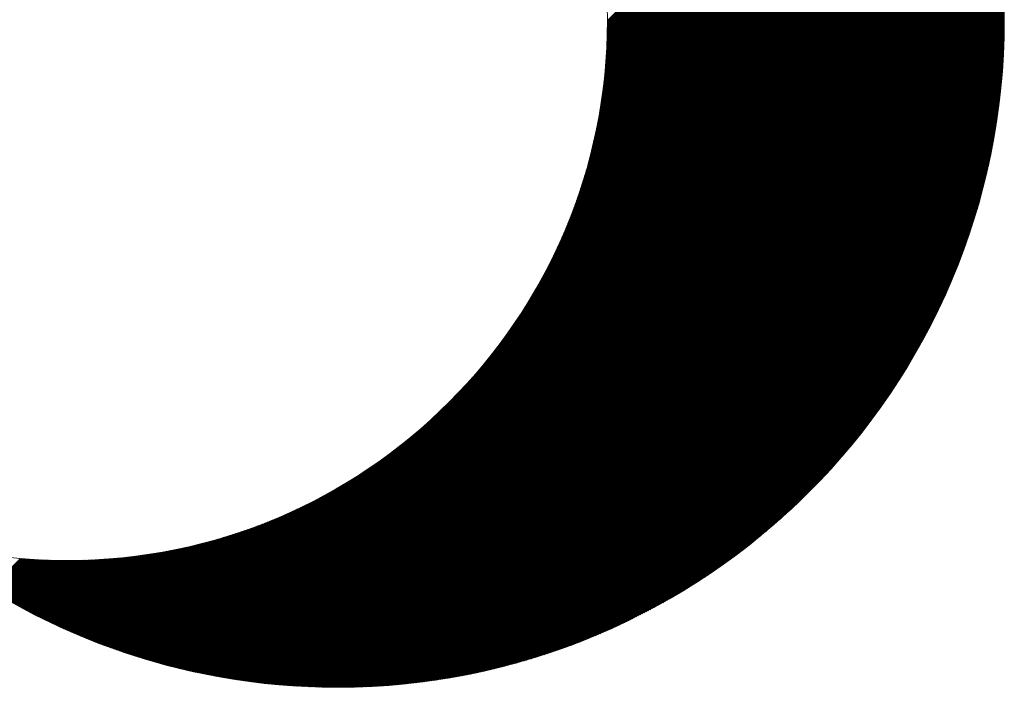
# Model space of a CAD drawing. Units: millimetres. Extents: x 0 to 420, y 0 to 297.
# Drawn here: x 342 to 351, y 12 to 18 of the extents above; entities that cross this region are included whole.
import ezdxf

# ---------------------------------------------------------------- set-up
doc = ezdxf.new("R2010")
doc.units = ezdxf.units.MM

# ---------------------------------------------------------------- blocks, each defined once
blk = doc.blocks.new('SW_HATCH_0')
at = {"color": 0, "linetype": 'Continuous', "lineweight": 18}
for p, q in [((9.0901, -1.9599), (6.1764, -4.8735)), ((9.087, -1.9541), (6.1766, -4.8645)), ((9.084, -1.9484), (6.1768, -4.8556)), ((9.081, -1.9426), (6.177, -4.8466)), ((9.078, -1.9369), (6.1771, -4.8377)), ((9.0749, -1.9311), (6.1773, -4.8288)), ((9.0719, -1.9254), (6.1774, -4.8199)), ((9.0689, -1.9197), (6.1775, -4.811)), ((9.0658, -1.9139), (6.1776, -4.8021)), ((9.0628, -1.9082), (6.1777, -4.7933)), ((9.0536, -1.8911), (6.1778, -4.7668)), ((9.0566, -1.8968), (6.1778, -4.7756)), ((9.0597, -1.9025), (6.1778, -4.7845)), ((9.0505, -1.8854), (6.1779, -4.7581)), ((9.1346, -2.0469), (6.1712, -5.0103)), ((9.1317, -2.041), (6.1717, -5.001)), ((9.1287, -2.0352), (6.1721, -4.9918)), ((9.1258, -2.0294), (6.1726, -4.9826)), ((9.1228, -2.0235), (6.173, -4.9734)), ((9.1199, -2.0177), (6.1734, -4.9642)), ((9.1169, -2.0119), (6.1738, -4.9551)), ((9.114, -2.0061), (6.1741, -4.946)), ((9.111, -2.0003), (6.1745, -4.9369)), ((9.108, -1.9945), (6.1748, -4.9278)), ((9.105, -1.9887), (6.1751, -4.9187)), ((9.1021, -1.9829), (6.1754, -4.9096)), ((9.0991, -1.9772), (6.1757, -4.9006)), ((9.0961, -1.9714), (6.1759, -4.8915)), ((9.0931, -1.9656), (6.1762, -4.8825)), ((9.1808, -2.141), (6.1611, -5.1607)), ((9.178, -2.135), (6.1619, -5.1511)), ((9.1751, -2.1291), (6.1626, -5.1416)), ((9.1723, -2.1232), (6.1634, -5.1321)), ((9.1694, -2.1173), (6.1641, -5.1226)), ((9.1665, -2.1114), (6.1648, -5.1131)), ((9.1637, -2.1055), (6.1655, -5.1037)), ((9.1608, -2.0996), (6.1661, -5.0943)), ((9.1579, -2.0937), (6.1668, -5.0849)), ((9.155, -2.0879), (6.1674, -5.0755)), ((9.1521, -2.082), (6.168, -5.0661)), ((9.1492, -2.0761), (6.1686, -5.0567)), ((9.1463, -2.0703), (6.1691, -5.0474)), ((9.1434, -2.0644), (6.1697, -5.0381)), ((9.1405, -2.0585), (6.1702, -5.0288)), ((9.1375, -2.0527), (6.1707, -5.0195)), ((9.2201, -2.2244), (6.148, -5.2966)), ((9.2174, -2.2184), (6.1491, -5.2867)), ((9.2146, -2.2124), (6.1501, -5.2769)), ((9.2118, -2.2065), (6.1512, -5.2671)), ((9.209, -2.2005), (6.1522, -5.2573)), ((9.2062, -2.1945), (6.1532, -5.2476)), ((9.2034, -2.1885), (6.1541, -5.2378)), ((9.2006, -2.1826), (6.1551, -5.2281)), ((9.1978, -2.1766), (6.156, -5.2184)), ((9.195, -2.1707), (6.1569, -5.2087)), ((9.1922, -2.1647), (6.1578, -5.1991)), ((9.1893, -2.1588), (6.1586, -5.1895)), ((9.1865, -2.1528), (6.1595, -5.1798)), ((9.1837, -2.1469), (6.1603, -5.1703)), ((9.2611, -2.3151), (6.129, -5.4471)), ((9.2584, -2.309), (6.1304, -5.4369)), ((9.2557, -2.3029), (6.1318, -5.4267)), ((9.253, -2.2968), (6.1332, -5.4166)), ((9.2503, -2.2908), (6.1346, -5.4064)), ((9.2476, -2.2847), (6.1359, -5.3963)), ((9.2448, -2.2787), (6.1372, -5.3863)), ((9.2421, -2.2726), (6.1385, -5.3762)), ((9.2394, -2.2666), (6.1398, -5.3662)), ((9.2367, -2.2605), (6.141, -5.3561)), ((9.2339, -2.2545), (6.1423, -5.3462)), ((9.2312, -2.2485), (6.1434, -5.3362)), ((9.2284, -2.2425), (6.1446, -5.3263)), ((9.2257, -2.2364), (6.1458, -5.3163)), ((9.2229, -2.2304), (6.1469, -5.3064)), ((9.3007, -2.4069), (6.1042, -5.6035)), ((9.2981, -2.4008), (6.106, -5.5928)), ((9.2955, -2.3946), (6.1079, -5.5823)), ((9.2929, -2.3885), (6.1096, -5.5717)), ((9.2903, -2.3823), (6.1114, -5.5612)), ((9.2876, -2.3762), (6.1131, -5.5507)), ((9.285, -2.37), (6.1149, -5.5402)), ((9.2824, -2.3639), (6.1165, -5.5297)), ((9.2797, -2.3578), (6.1182, -5.5193)), ((9.2771, -2.3517), (6.1198, -5.5089)), ((9.2744, -2.3455), (6.1214, -5.4986)), ((9.2718, -2.3394), (6.123, -5.4882)), ((9.2691, -2.3333), (6.1245, -5.4779)), ((9.2664, -2.3272), (6.126, -5.4676)), ((9.2637, -2.3211), (6.1275, -5.4574)), ((9.3366, -2.4938), (6.0751, -5.7554)), ((9.3341, -2.4876), (6.0774, -5.7443)), ((9.3315, -2.4814), (6.0796, -5.7333)), ((9.329, -2.4751), (6.0818, -5.7223)), ((9.3265, -2.4689), (6.084, -5.7113)), ((9.3239, -2.4627), (6.0862, -5.7004)), ((9.3214, -2.4565), (6.0883, -5.6895)), ((9.3188, -2.4502), (6.0904, -5.6786)), ((9.3162, -2.444), (6.0925, -5.6678)), ((9.3137, -2.4378), (6.0945, -5.657)), ((9.3111, -2.4316), (6.0965, -5.6462)), ((9.3085, -2.4255), (6.0985, -5.6355)), ((9.3059, -2.4193), (6.1004, -5.6248)), ((9.3033, -2.4131), (6.1023, -5.6141)), ((9.3713, -2.5819), (6.0393, -5.9139)), ((9.3689, -2.5756), (6.0421, -5.9023)), ((9.3664, -2.5692), (6.0449, -5.8908)), ((9.364, -2.5629), (6.0476, -5.8793)), ((9.3615, -2.5566), (6.0503, -5.8679)), ((9.3591, -2.5503), (6.0529, -5.8565)), ((9.3566, -2.544), (6.0555, -5.8451)), ((9.3541, -2.5377), (6.0581, -5.8337)), ((9.3516, -2.5314), (6.0606, -5.8224)), ((9.3491, -2.5252), (6.0631, -5.8112)), ((9.3466, -2.5189), (6.0656, -5.7999)), ((9.3441, -2.5126), (6.068, -5.7887)), ((9.3416, -2.5063), (6.0704, -5.7776)), ((9.3391, -2.5001), (6.0728, -5.7664)), ((9.4049, -2.6711), (5.9957, -6.0803)), ((9.4025, -2.6647), (5.9991, -6.0681)), ((9.4002, -2.6583), (6.0025, -6.056)), ((9.3978, -2.6519), (6.0058, -6.0439)), ((9.3954, -2.6455), (6.009, -6.0319)), ((9.393, -2.6391), (6.0123, -6.0199)), ((9.3906, -2.6327), (6.0154, -6.0079)), ((9.3883, -2.6263), (6.0186, -5.996)), ((9.3859, -2.62), (6.0217, -5.9842)), ((9.3834, -2.6136), (6.0247, -5.9724)), ((9.381, -2.6073), (6.0277, -5.9606)), ((9.3786, -2.6009), (6.0307, -5.9489)), ((9.3762, -2.5946), (6.0336, -5.9372)), ((9.3738, -2.5882), (6.0365, -5.9255)), ((9.4373, -2.7615), (5.9427, -6.2561)), ((9.435, -2.755), (5.9468, -6.2432)), ((9.4327, -2.7485), (5.9509, -6.2303)), ((9.4304, -2.742), (5.9549, -6.2175)), ((9.4281, -2.7356), (5.9589, -6.2048)), ((9.4258, -2.7291), (5.9628, -6.1921)), ((9.4235, -2.7226), (5.9667, -6.1795)), ((9.4212, -2.7162), (5.9705, -6.1669)), ((9.4189, -2.7097), (5.9742, -6.1544)), ((9.4166, -2.7033), (5.9779, -6.1419)), ((9.4143, -2.6968), (5.9816, -6.1295)), ((9.4119, -2.6904), (5.9852, -6.1171)), ((9.4096, -2.6839), (5.9887, -6.1048)), ((9.4072, -2.6775), (5.9922, -6.0925)), ((9.4684, -2.8531), (5.8779, -6.4436)), ((9.4662, -2.8465), (5.883, -6.4298)), ((9.464, -2.84), (5.888, -6.416)), ((9.4618, -2.8334), (5.8929, -6.4023)), ((9.4596, -2.8268), (5.8978, -6.3887)), ((9.4574, -2.8203), (5.9026, -6.3751)), ((9.4552, -2.8137), (5.9073, -6.3616)), ((9.453, -2.8072), (5.9119, -6.3482)), ((9.4508, -2.8006), (5.9165, -6.3349)), ((9.4485, -2.7941), (5.921, -6.3216)), ((9.4463, -2.7876), (5.9255, -6.3084)), ((9.444, -2.781), (5.9299, -6.2952)), ((9.4418, -2.7745), (5.9342, -6.2821)), ((9.4395, -2.768), (5.9384, -6.2691)), ((9.4962, -2.9393), (5.8045, -6.6311)), ((9.4941, -2.9326), (5.8107, -6.6161)), ((9.492, -2.926), (5.8168, -6.6012)), ((9.4899, -2.9193), (5.8228, -6.5865)), ((9.4878, -2.9127), (5.8287, -6.5718)), ((9.4857, -2.906), (5.8345, -6.5572)), ((9.4835, -2.8994), (5.8402, -6.5427)), ((9.4814, -2.8928), (5.8459, -6.5283)), ((9.4792, -2.8861), (5.8514, -6.514)), ((9.4771, -2.8795), (5.8569, -6.4997)), ((9.4749, -2.8729), (5.8623, -6.4856)), ((9.4728, -2.8663), (5.8676, -6.4715)), ((9.4706, -2.8597), (5.8728, -6.4575)), ((9.523, -3.0266), (5.7137, -6.8358)), ((9.5209, -3.0198), (5.7215, -6.8193)), ((9.5189, -3.0131), (5.7291, -6.8029)), ((9.5169, -3.0064), (5.7365, -6.7867)), ((9.5149, -2.9996), (5.7439, -6.7706)), ((9.5128, -2.9929), (5.7511, -6.7546)), ((9.5108, -2.9862), (5.7582, -6.7388)), ((9.5087, -2.9795), (5.7651, -6.7231)), ((9.5066, -2.9728), (5.772, -6.7074)), ((9.5046, -2.9661), (5.7787, -6.692)), ((9.5025, -2.9594), (5.7853, -6.6766)), ((9.5004, -2.9527), (5.7918, -6.6613)), ((9.4983, -2.946), (5.7982, -6.6461)), ((9.5505, -3.1219), (5.5878, -7.0846)), ((9.5485, -3.115), (5.598, -7.0655)), ((9.5466, -3.1082), (5.6081, -7.0467)), ((9.5447, -3.1013), (5.618, -7.0281)), ((9.5427, -3.0945), (5.6276, -7.0097)), ((9.5408, -3.0877), (5.637, -6.9915)), ((9.5388, -3.0809), (5.6462, -6.9735)), ((9.5369, -3.0741), (5.6553, -6.9557)), ((9.5349, -3.0673), (5.6641, -6.9381)), ((9.5329, -3.0605), (5.6728, -6.9206)), ((9.5309, -3.0537), (5.6813, -6.9033)), ((9.529, -3.0469), (5.6896, -6.8862)), ((9.527, -3.0401), (5.6978, -6.8693)), ((9.525, -3.0334), (5.7059, -6.8525)), ((9.5748, -3.2115), (5.4264, -7.3599)), ((9.573, -3.2046), (5.4411, -7.3365)), ((9.5711, -3.1977), (5.4554, -7.3134)), ((9.5693, -3.1907), (5.4692, -7.2909)), ((9.5674, -3.1838), (5.4825, -7.2687)), ((9.5656, -3.1769), (5.4955, -7.247)), ((9.5637, -3.17), (5.5082, -7.2256)), ((9.5618, -3.1631), (5.5204, -7.2045)), ((9.56, -3.1562), (5.5324, -7.1838)), ((9.5581, -3.1493), (5.544, -7.1634)), ((9.5562, -3.1425), (5.5554, -7.1433)), ((9.5543, -3.1356), (5.5664, -7.1235)), ((9.5524, -3.1287), (5.5772, -7.1039)), ((9.5962, -3.2954), (5.1905, -7.701)), ((9.5945, -3.2883), (5.2167, -7.6661)), ((9.5927, -3.2813), (5.2411, -7.633)), ((9.591, -3.2743), (5.264, -7.6013)), ((9.5892, -3.2673), (5.2856, -7.5709)), ((9.5874, -3.2603), (5.306, -7.5417)), ((9.5856, -3.2533), (5.3255, -7.5134)), ((9.5839, -3.2463), (5.3441, -7.4861)), ((9.5821, -3.2394), (5.3619, -7.4595)), ((9.5803, -3.2324), (5.379, -7.4337)), ((9.5784, -3.2254), (5.3954, -7.4085)), ((9.5766, -3.2185), (5.4112, -7.384)), ((9.6099, -3.3518), (2.3301, -10.6316)), ((9.6116, -3.3589), (2.3372, -10.6333)), ((9.6133, -3.366), (2.3443, -10.6349)), ((9.6149, -3.3731), (2.3514, -10.6366)), ((9.6166, -3.3802), (2.3585, -10.6383)), ((9.6182, -3.3873), (2.3657, -10.6399)), ((9.6082, -3.3447), (4.8725, -8.0805)), ((9.6065, -3.3377), (4.9556, -7.9886)), ((9.6048, -3.3306), (5.0125, -7.9229)), ((9.6031, -3.3235), (5.0581, -7.8686)), ((9.6014, -3.3165), (5.097, -7.8209)), ((9.5997, -3.3094), (5.1313, -7.7778)), ((9.598, -3.3024), (5.1622, -7.7381)), ((9.6199, -3.3945), (2.3728, -10.6416)), ((9.6215, -3.4016), (2.3799, -10.6432)), ((9.6232, -3.4087), (2.3871, -10.6448)), ((9.6248, -3.4159), (2.3942, -10.6464)), ((9.6264, -3.423), (2.4014, -10.648)), ((9.628, -3.4302), (2.4086, -10.6497)), ((9.6296, -3.4374), (2.4157, -10.6512)), ((9.6312, -3.4446), (2.4229, -10.6528)), ((9.6328, -3.4517), (2.4301, -10.6544)), ((9.6343, -3.4589), (2.4373, -10.656)), ((9.6359, -3.4661), (2.4445, -10.6576)), ((9.6375, -3.4734), (2.4517, -10.6591)), ((9.639, -3.4806), (2.4589, -10.6607)), ((9.6406, -3.4878), (2.4661, -10.6622)), ((9.6421, -3.495), (2.4734, -10.6637)), ((9.6436, -3.5023), (2.4806, -10.6653)), ((9.6452, -3.5095), (2.4879, -10.6668)), ((9.6467, -3.5168), (2.4951, -10.6683)), ((9.6482, -3.524), (2.5024, -10.6698)), ((9.6497, -3.5313), (2.5097, -10.6713)), ((9.6512, -3.5386), (2.517, -10.6728)), ((9.6526, -3.5459), (2.5242, -10.6743)), ((9.6541, -3.5532), (2.5315, -10.6758)), ((9.6556, -3.5605), (2.5388, -10.6772)), ((9.657, -3.5678), (2.5462, -10.6787)), ((9.6585, -3.5751), (2.5535, -10.6801)), ((9.6599, -3.5824), (2.5608, -10.6816)), ((9.6614, -3.5898), (2.5681, -10.683)), ((9.6628, -3.5971), (2.5755, -10.6844)), ((9.6642, -3.6045), (2.5828, -10.6859)), ((9.6656, -3.6118), (2.5902, -10.6873)), ((9.667, -3.6192), (2.5976, -10.6887)), ((9.6684, -3.6266), (2.6049, -10.6901)), ((9.6698, -3.6339), (2.6123, -10.6914)), ((9.6712, -3.6413), (2.6197, -10.6928)), ((9.6726, -3.6487), (2.6271, -10.6942)), ((9.6739, -3.6561), (2.6345, -10.6956)), ((9.6753, -3.6635), (2.6419, -10.6969)), ((9.6766, -3.671), (2.6493, -10.6983)), ((9.678, -3.6784), (2.6568, -10.6996)), ((9.6793, -3.6858), (2.6642, -10.7009)), ((9.6806, -3.6933), (2.6717, -10.7022)), ((9.6819, -3.7007), (2.6791, -10.7036)), ((9.6833, -3.7082), (2.6866, -10.7049)), ((9.6846, -3.7157), (2.6941, -10.7062)), ((9.6858, -3.7232), (2.7015, -10.7075)), ((9.6871, -3.7306), (2.709, -10.7087)), ((9.6884, -3.7381), (2.7165, -10.71)), ((9.6897, -3.7456), (2.724, -10.7113)), ((9.6909, -3.7532), (2.7316, -10.7125)), ((9.6922, -3.7607), (2.7391, -10.7138)), ((9.6934, -3.7682), (2.7466, -10.715)), ((9.6946, -3.7757), (2.7541, -10.7162)), ((9.6959, -3.7833), (2.7617, -10.7175)), ((9.6971, -3.7908), (2.7693, -10.7187)), ((9.6983, -3.7984), (2.7768, -10.7199)), ((9.6995, -3.806), (2.7844, -10.7211)), ((9.7007, -3.8136), (2.792, -10.7223)), ((9.7018, -3.8212), (2.7996, -10.7234)), ((9.703, -3.8288), (2.8072, -10.7246)), ((9.7042, -3.8364), (2.8148, -10.7258)), ((9.7053, -3.844), (2.8224, -10.7269)), ((9.7065, -3.8516), (2.83, -10.7281)), ((9.7076, -3.8592), (2.8376, -10.7292)), ((9.7087, -3.8669), (2.8453, -10.7303)), ((9.7099, -3.8745), (2.8529, -10.7315)), ((9.711, -3.8822), (2.8606, -10.7326)), ((9.7121, -3.8899), (2.8683, -10.7337)), ((9.7132, -3.8975), (2.8759, -10.7348)), ((9.7143, -3.9052), (2.8836, -10.7358)), ((9.7153, -3.9129), (2.8913, -10.7369)), ((9.7164, -3.9206), (2.899, -10.738)), ((9.7175, -3.9283), (2.9067, -10.739)), ((9.7185, -3.936), (2.9145, -10.7401)), ((9.7195, -3.9438), (2.9222, -10.7411)), ((9.7206, -3.9515), (2.9299, -10.7422)), ((9.7216, -3.9593), (2.9377, -10.7432)), ((9.7226, -3.967), (2.9454, -10.7442)), ((9.7236, -3.9748), (2.9532, -10.7452)), ((9.7246, -3.9826), (2.961, -10.7462)), ((9.7256, -3.9903), (2.9688, -10.7472)), ((9.7266, -3.9981), (2.9766, -10.7481)), ((9.7275, -4.0059), (2.9844, -10.7491)), ((9.7285, -4.0137), (2.9922, -10.7501)), ((9.7295, -4.0216), (3, -10.751)), ((9.7304, -4.0294), (3.0078, -10.752)), ((9.7313, -4.0372), (3.0157, -10.7529)), ((9.7322, -4.0451), (3.0235, -10.7538)), ((9.7332, -4.0529), (3.0314, -10.7547)), ((9.7341, -4.0608), (3.0393, -10.7556)), ((9.735, -4.0687), (3.0471, -10.7565)), ((9.7358, -4.0766), (3.055, -10.7574)), ((9.7367, -4.0845), (3.0629, -10.7583)), ((9.7376, -4.0924), (3.0708, -10.7591)), ((9.7384, -4.1003), (3.0787, -10.76)), ((9.7393, -4.1082), (3.0867, -10.7608)), ((9.7401, -4.1161), (3.0946, -10.7617)), ((9.7409, -4.1241), (3.1025, -10.7625)), ((9.7418, -4.132), (3.1105, -10.7633)), ((9.7426, -4.14), (3.1185, -10.7641)), ((9.7434, -4.148), (3.1264, -10.7649)), ((9.7442, -4.156), (3.1344, -10.7657)), ((9.7449, -4.1639), (3.1424, -10.7665)), ((9.7457, -4.1719), (3.1504, -10.7672)), ((9.7465, -4.18), (3.1584, -10.768)), ((9.7472, -4.188), (3.1664, -10.7687)), ((9.7479, -4.196), (3.1745, -10.7695)), ((9.7487, -4.204), (3.1825, -10.7702)), ((9.7494, -4.2121), (3.1906, -10.7709)), ((9.7501, -4.2202), (3.1986, -10.7716)), ((9.7508, -4.2282), (3.2067, -10.7723)), ((9.7515, -4.2363), (3.2148, -10.773)), ((9.7522, -4.2444), (3.2229, -10.7737)), ((9.7528, -4.2525), (3.231, -10.7744)), ((9.7535, -4.2606), (3.2391, -10.775)), ((9.7542, -4.2687), (3.2472, -10.7757)), ((9.7548, -4.2769), (3.2553, -10.7763)), ((9.7554, -4.285), (3.2635, -10.7769)), ((9.756, -4.2931), (3.2716, -10.7776)), ((9.7566, -4.3013), (3.2798, -10.7782)), ((9.7572, -4.3095), (3.288, -10.7788)), ((9.7578, -4.3177), (3.2961, -10.7794)), ((9.7584, -4.3259), (3.3043, -10.7799)), ((9.759, -4.3341), (3.3125, -10.7805)), ((9.7595, -4.3423), (3.3208, -10.7811)), ((9.7601, -4.3505), (3.329, -10.7816)), ((9.7606, -4.3587), (3.3372, -10.7821)), ((9.7611, -4.367), (3.3455, -10.7827)), ((9.7617, -4.3752), (3.3537, -10.7832)), ((9.7622, -4.3835), (3.362, -10.7837)), ((9.7627, -4.3918), (3.3703, -10.7842)), ((9.7631, -4.4001), (3.3785, -10.7847)), ((9.7636, -4.4084), (3.3868, -10.7851)), ((9.7641, -4.4167), (3.3951, -10.7856)), ((9.7645, -4.425), (3.4035, -10.786)), ((9.765, -4.4333), (3.4118, -10.7865)), ((9.7654, -4.4417), (3.4201, -10.7869)), ((9.7658, -4.45), (3.4285, -10.7873)), ((9.7662, -4.4584), (3.4369, -10.7877)), ((9.7666, -4.4667), (3.4452, -10.7881)), ((9.767, -4.4751), (3.4536, -10.7885)), ((9.7674, -4.4835), (3.462, -10.7889)), ((9.7677, -4.4919), (3.4704, -10.7892)), ((9.7681, -4.5003), (3.4788, -10.7896)), ((9.7684, -4.5088), (3.4873, -10.7899)), ((9.7688, -4.5172), (3.4957, -10.7903)), ((9.7691, -4.5257), (3.5042, -10.7906)), ((9.7694, -4.5341), (3.5126, -10.7909)), ((9.7697, -4.5426), (3.5211, -10.7912)), ((9.77, -4.5511), (3.5296, -10.7915)), ((9.7702, -4.5596), (3.5381, -10.7917)), ((9.7705, -4.5681), (3.5466, -10.792)), ((9.7707, -4.5766), (3.5551, -10.7922)), ((9.771, -4.5851), (3.5636, -10.7925)), ((9.7712, -4.5937), (3.5722, -10.7927)), ((9.7714, -4.6022), (3.5807, -10.7929)), ((9.7716, -4.6108), (3.5893, -10.7931)), ((9.7718, -4.6194), (3.5979, -10.7933)), ((9.772, -4.628), (3.6065, -10.7935)), ((9.7722, -4.6366), (3.6151, -10.7937)), ((9.7723, -4.6452), (3.6237, -10.7938)), ((9.7725, -4.6538), (3.6323, -10.794)), ((9.7726, -4.6625), (3.641, -10.7941)), ((9.7727, -4.6711), (3.6496, -10.7942)), ((9.7728, -4.6798), (3.6583, -10.7943)), ((9.7729, -4.6884), (3.6669, -10.7944)), ((9.773, -4.6971), (3.6756, -10.7945)), ((9.7731, -4.7058), (3.6843, -10.7946)), ((9.7731, -4.7145), (3.693, -10.7946)), ((9.7732, -4.7233), (3.7018, -10.7947)), ((9.7732, -4.732), (3.7105, -10.7947)), ((9.7733, -4.7407), (3.7192, -10.7947)), ((9.7733, -4.7495), (3.728, -10.7948)), ((9.7733, -4.7583), (3.7368, -10.7948)), ((9.7733, -4.767), (3.7456, -10.7947)), ((9.7732, -4.7758), (3.7544, -10.7947)), ((9.7732, -4.7847), (3.7632, -10.7947)), ((9.7731, -4.7935), (3.772, -10.7946)), ((9.7731, -4.8023), (3.7808, -10.7946)), ((9.773, -4.8112), (3.7897, -10.7945)), ((9.7729, -4.82), (3.7985, -10.7944)), ((9.7728, -4.8289), (3.8074, -10.7943)), ((9.7727, -4.8378), (3.8163, -10.7942)), ((9.7726, -4.8467), (3.8252, -10.794)), ((9.7724, -4.8556), (3.8341, -10.7939)), ((9.7723, -4.8645), (3.843, -10.7937)), ((9.7721, -4.8735), (3.852, -10.7936)), ((9.7719, -4.8824), (3.8609, -10.7934)), ((9.7717, -4.8914), (3.8699, -10.7932)), ((9.7715, -4.9003), (3.8789, -10.793)), ((9.7713, -4.9093), (3.8879, -10.7928)), ((9.771, -4.9183), (3.8969, -10.7925)), ((9.7708, -4.9274), (3.9059, -10.7923)), ((9.7705, -4.9364), (3.9149, -10.792)), ((9.7703, -4.9454), (3.924, -10.7917)), ((9.77, -4.9545), (3.933, -10.7914)), ((9.7697, -4.9636), (3.9421, -10.7911)), ((9.7693, -4.9727), (3.9512, -10.7908)), ((9.769, -4.9818), (3.9603, -10.7905)), ((9.7687, -4.9909), (3.9694, -10.7901)), ((9.7683, -5), (3.9785, -10.7898)), ((9.7679, -5.0092), (3.9877, -10.7894)), ((9.7675, -5.0183), (3.9968, -10.789)), ((9.7671, -5.0275), (4.006, -10.7886)), ((9.7667, -5.0367), (4.0152, -10.7882)), ((9.7663, -5.0459), (4.0244, -10.7877)), ((9.7658, -5.0551), (4.0336, -10.7873)), ((9.7654, -5.0643), (4.0429, -10.7868)), ((9.7649, -5.0736), (4.0521, -10.7864)), ((9.7644, -5.0828), (4.0614, -10.7859)), ((9.7639, -5.0921), (4.0706, -10.7854)), ((9.7634, -5.1014), (4.0799, -10.7848)), ((9.7628, -5.1107), (4.0892, -10.7843)), ((9.7623, -5.12), (4.0986, -10.7837)), ((9.7617, -5.1294), (4.1079, -10.7832)), ((9.7611, -5.1387), (4.1173, -10.7826)), ((9.7605, -5.1481), (4.1266, -10.782)), ((9.7599, -5.1575), (4.136, -10.7814)), ((9.7593, -5.1669), (4.1454, -10.7808)), ((9.7586, -5.1763), (4.1548, -10.7801)), ((9.758, -5.1857), (4.1643, -10.7794)), ((9.7573, -5.1952), (4.1737, -10.7788)), ((9.7566, -5.2046), (4.1832, -10.7781)), ((9.7559, -5.2141), (4.1926, -10.7774)), ((9.7552, -5.2236), (4.2021, -10.7766)), ((9.7544, -5.2331), (4.2117, -10.7759)), ((9.7537, -5.2426), (4.2212, -10.7751)), ((9.7529, -5.2522), (4.2307, -10.7744)), ((9.7521, -5.2617), (4.2403, -10.7736)), ((9.7513, -5.2713), (4.2499, -10.7728)), ((9.7505, -5.2809), (4.2595, -10.772)), ((9.7497, -5.2905), (4.2691, -10.7711)), ((9.7488, -5.3001), (4.2787, -10.7703)), ((9.7479, -5.3098), (4.2883, -10.7694)), ((9.747, -5.3195), (4.298, -10.7685)), ((9.7461, -5.3291), (4.3077, -10.7676)), ((9.7452, -5.3388), (4.3174, -10.7667)), ((9.7443, -5.3485), (4.3271, -10.7657)), ((9.7433, -5.3583), (4.3368, -10.7647)), ((9.7423, -5.368), (4.3466, -10.7638)), ((9.7413, -5.3778), (4.3563, -10.7628)), ((9.7403, -5.3876), (4.3661, -10.7618)), ((9.7393, -5.3974), (4.3759, -10.7607)), ((9.7382, -5.4072), (4.3857, -10.7597)), ((9.7372, -5.417), (4.3956, -10.7586)), ((9.7361, -5.4269), (4.4054, -10.7575)), ((9.735, -5.4368), (4.4153, -10.7564)), ((9.7338, -5.4466), (4.4252, -10.7553)), ((9.7327, -5.4566), (4.4351, -10.7541)), ((9.7315, -5.4665), (4.445, -10.753)), ((9.7304, -5.4764), (4.455, -10.7518)), ((9.7292, -5.4864), (4.465, -10.7506)), ((9.7279, -5.4964), (4.475, -10.7494)), ((9.7267, -5.5064), (4.485, -10.7482)), ((9.7255, -5.5164), (4.495, -10.7469)), ((9.7242, -5.5265), (4.505, -10.7456)), ((9.7229, -5.5365), (4.5151, -10.7443)), ((9.7216, -5.5466), (4.5252, -10.743)), ((9.7202, -5.5567), (4.5353, -10.7417)), ((9.7189, -5.5668), (4.5454, -10.7403)), ((9.7175, -5.577), (4.5556, -10.7389)), ((9.7161, -5.5872), (4.5657, -10.7375)), ((9.7147, -5.5973), (4.5759, -10.7361)), ((9.7133, -5.6076), (4.5861, -10.7347)), ((9.7118, -5.6178), (4.5963, -10.7332)), ((9.7103, -5.628), (4.6066, -10.7318)), ((9.7088, -5.6383), (4.6169, -10.7303)), ((9.7073, -5.6486), (4.6272, -10.7287)), ((9.7058, -5.6589), (4.6375, -10.7272)), ((9.7042, -5.6692), (4.6478, -10.7256)), ((9.7026, -5.6796), (4.6582, -10.724)), ((9.701, -5.69), (4.6685, -10.7224)), ((9.6994, -5.7004), (4.6789, -10.7208)), ((9.6977, -5.7108), (4.6894, -10.7191)), ((9.696, -5.7212), (4.6998, -10.7175)), ((9.6944, -5.7317), (4.7103, -10.7158)), ((9.6926, -5.7422), (4.7208, -10.7141)), ((9.6909, -5.7527), (4.7313, -10.7123)), ((9.6891, -5.7632), (4.7418, -10.7106)), ((9.6873, -5.7738), (4.7524, -10.7088)), ((9.6855, -5.7844), (4.7629, -10.707)), ((9.6837, -5.795), (4.7735, -10.7051)), ((9.6818, -5.8056), (4.7842, -10.7033)), ((9.68, -5.8162), (4.7948, -10.7014)), ((9.6781, -5.8269), (4.8055, -10.6995)), ((9.6761, -5.8376), (4.8162, -10.6975)), ((9.6742, -5.8483), (4.8269, -10.6956)), ((9.6722, -5.8591), (4.8377, -10.6936)), ((9.6702, -5.8699), (4.8485, -10.6916)), ((9.6682, -5.8807), (4.8593, -10.6896)), ((9.6661, -5.8915), (4.8701, -10.6875)), ((9.664, -5.9023), (4.8809, -10.6854)), ((9.6619, -5.9132), (4.8918, -10.6833)), ((9.6598, -5.9241), (4.9027, -10.6812)), ((9.6576, -5.935), (4.9136, -10.679)), ((9.6554, -5.946), (4.9246, -10.6769)), ((9.6532, -5.957), (4.9356, -10.6746)), ((9.651, -5.968), (4.9466, -10.6724)), ((9.6487, -5.979), (4.9576, -10.6701)), ((9.6464, -5.9901), (4.9687, -10.6678)), ((9.6441, -6.0012), (4.9798, -10.6655)), ((9.6418, -6.0123), (4.9909, -10.6632)), ((9.6394, -6.0234), (5.002, -10.6608)), ((9.637, -6.0346), (5.0132, -10.6584)), ((9.6346, -6.0458), (5.0244, -10.656)), ((9.6321, -6.057), (5.0356, -10.6535)), ((9.6296, -6.0683), (5.0469, -10.651)), ((9.6271, -6.0796), (5.0582, -10.6485)), ((9.6246, -6.0909), (5.0695, -10.646)), ((9.622, -6.1022), (5.0808, -10.6434)), ((9.6194, -6.1136), (5.0922, -10.6408)), ((9.6167, -6.125), (5.1036, -10.6381)), ((9.6141, -6.1365), (5.1151, -10.6355)), ((9.6114, -6.1479), (5.1265, -10.6328)), ((9.6086, -6.1594), (5.138, -10.63)), ((9.6059, -6.171), (5.1496, -10.6273)), ((9.6031, -6.1825), (5.1611, -10.6245)), ((9.6002, -6.1941), (5.1727, -10.6216)), ((9.5974, -6.2058), (5.1844, -10.6188)), ((9.5945, -6.2174), (5.196, -10.6159)), ((9.5916, -6.2291), (5.2077, -10.613)), ((9.5886, -6.2408), (5.2195, -10.61)), ((9.5856, -6.2526), (5.2312, -10.607)), ((9.5826, -6.2644), (5.243, -10.604)), ((9.5795, -6.2762), (5.2548, -10.6009)), ((9.5764, -6.2881), (5.2667, -10.5978)), ((9.5733, -6.3), (5.2786, -10.5947)), ((9.5701, -6.3119), (5.2905, -10.5915)), ((9.5669, -6.3239), (5.3025, -10.5883)), ((9.5637, -6.3359), (5.3145, -10.5851)), ((9.5604, -6.348), (5.3266, -10.5818)), ((9.5571, -6.36), (5.3387, -10.5785)), ((9.5538, -6.3722), (5.3508, -10.5751)), ((9.5504, -6.3843), (5.3629, -10.5718)), ((9.547, -6.3965), (5.3751, -10.5683)), ((9.5435, -6.4087), (5.3874, -10.5649)), ((9.54, -6.421), (5.3996, -10.5614)), ((9.5364, -6.4333), (5.412, -10.5578)), ((9.5329, -6.4457), (5.4243, -10.5542)), ((9.5292, -6.4581), (5.4367, -10.5506)), ((9.5256, -6.4705), (5.4492, -10.5469)), ((9.5218, -6.483), (5.4616, -10.5432)), ((9.5181, -6.4955), (5.4742, -10.5395)), ((9.5143, -6.5081), (5.4867, -10.5357)), ((9.5105, -6.5207), (5.4993, -10.5318)), ((9.5066, -6.5333), (5.512, -10.5279)), ((9.5027, -6.546), (5.5247, -10.524)), ((9.4987, -6.5588), (5.5374, -10.5201)), ((9.4947, -6.5716), (5.5502, -10.516)), ((9.4906, -6.5844), (5.563, -10.512)), ((9.4865, -6.5973), (5.5759, -10.5079)), ((9.4823, -6.6102), (5.5888, -10.5037)), ((9.4781, -6.6232), (5.6018, -10.4995)), ((9.4739, -6.6362), (5.6148, -10.4952)), ((9.4696, -6.6493), (5.6279, -10.4909)), ((9.4652, -6.6624), (5.641, -10.4866)), ((9.4608, -6.6756), (5.6542, -10.4822)), ((9.4564, -6.6888), (5.6674, -10.4777)), ((9.4519, -6.7021), (5.6807, -10.4732)), ((9.4473, -6.7154), (5.694, -10.4687)), ((9.4427, -6.7288), (5.7074, -10.4641)), ((9.438, -6.7422), (5.7209, -10.4594)), ((9.4333, -6.7557), (5.7343, -10.4547)), ((9.4285, -6.7692), (5.7479, -10.4499)), ((9.4237, -6.7828), (5.7615, -10.4451)), ((9.4188, -6.7965), (5.7752, -10.4402)), ((9.4139, -6.8102), (5.7889, -10.4352)), ((9.4089, -6.824), (5.8027, -10.4302)), ((9.4038, -6.8378), (5.8165, -10.4251)), ((9.3987, -6.8517), (5.8304, -10.42)), ((9.3935, -6.8657), (5.8444, -10.4148)), ((9.3882, -6.8797), (5.8584, -10.4095)), ((9.3829, -6.8938), (5.8725, -10.4042)), ((9.3775, -6.908), (5.8866, -10.3988)), ((9.372, -6.9222), (5.9009, -10.3934)), ((9.3665, -6.9365), (5.9152, -10.3879)), ((9.3609, -6.9509), (5.9295, -10.3823)), ((9.3553, -6.9653), (5.944, -10.3766)), ((9.3495, -6.9798), (5.9585, -10.3709)), ((9.3437, -6.9944), (5.973, -10.3651)), ((9.3379, -7.009), (5.9877, -10.3592)), ((9.3319, -7.0237), (6.0024, -10.3532)), ((9.3259, -7.0385), (6.0172, -10.3472)), ((9.3198, -7.0534), (6.0321, -10.3411)), ((9.3136, -7.0684), (6.0471, -10.3349)), ((9.3073, -7.0834), (6.0621, -10.3286)), ((9.301, -7.0985), (6.0772, -10.3223)), ((9.2945, -7.1137), (6.0924, -10.3158)), ((9.288, -7.129), (6.1077, -10.3093)), ((9.2814, -7.1444), (6.1231, -10.3027)), ((9.2747, -7.1599), (6.1386, -10.296)), ((9.2679, -7.1755), (6.1541, -10.2892)), ((9.261, -7.1911), (6.1698, -10.2823)), ((9.254, -7.2069), (6.1856, -10.2753)), ((9.2469, -7.2227), (6.2014, -10.2682)), ((9.2397, -7.2387), (6.2174, -10.261)), ((9.2325, -7.2547), (6.2334, -10.2538)), ((9.2251, -7.2709), (6.2496, -10.2464)), ((9.2176, -7.2872), (6.2659, -10.2389)), ((9.21, -7.3035), (6.2822, -10.2313)), ((9.2022, -7.32), (6.2987, -10.2235)), ((9.1944, -7.3366), (6.3153, -10.2157)), ((9.1864, -7.3534), (6.3321, -10.2077)), ((9.1784, -7.3702), (6.3489, -10.1997)), ((9.1701, -7.3872), (6.3659, -10.1914)), ((9.1618, -7.4043), (6.383, -10.1831)), ((9.1533, -7.4215), (6.4002, -10.1746)), ((9.1447, -7.4389), (6.4176, -10.166)), ((9.136, -7.4564), (6.4351, -10.1573)), ((9.1271, -7.4741), (6.4528, -10.1484)), ((9.1181, -7.4919), (6.4706, -10.1394)), ((9.1089, -7.5098), (6.4886, -10.1302)), ((9.0995, -7.528), (6.5067, -10.1208)), ((9.09, -7.5462), (6.525, -10.1113)), ((9.0804, -7.5647), (6.5434, -10.1016)), ((9.0705, -7.5833), (6.562, -10.0918)), ((9.0605, -7.6021), (6.5808, -10.0818)), ((9.0503, -7.6211), (6.5998, -10.0715)), ((9.0398, -7.6403), (6.619, -10.0611)), ((9.0292, -7.6597), (6.6384, -10.0505)), ((9.0184, -7.6793), (6.658, -10.0397)), ((9.0074, -7.6991), (6.6778, -10.0287)), ((8.9961, -7.7191), (6.6978, -10.0174)), ((8.9846, -7.7394), (6.7181, -10.0059)), ((8.9729, -7.7599), (6.7386, -9.9942)), ((8.9609, -7.7806), (6.7594, -9.9822)), ((8.9486, -7.8017), (6.7804, -9.9699)), ((8.9361, -7.823), (6.8017, -9.9574)), ((8.9233, -7.8446), (6.8233, -9.9445)), ((8.9101, -7.8665), (6.8452, -9.9314)), ((8.8967, -7.8887), (6.8674, -9.9179)), ((8.8829, -7.9113), (6.89, -9.9041)), ((8.8687, -7.9342), (6.9129, -9.89)), ((8.8542, -7.9575), (6.9363, -9.8754)), ((8.8392, -7.9812), (6.96, -9.8605)), ((8.8238, -8.0054), (6.9841, -9.8451)), ((8.808, -8.03), (7.0087, -9.8293)), ((8.7917, -8.0551), (7.0338, -9.8129)), ((8.7748, -8.0807), (7.0594, -9.7961)), ((8.7574, -8.1069), (7.0856, -9.7787)), ((8.7394, -8.1336), (7.1124, -9.7607)), ((8.7207, -8.1611), (7.1398, -9.742)), ((8.7014, -8.1892), (7.168, -9.7226)), ((8.6812, -8.2182), (7.197, -9.7024)), ((8.6601, -8.248), (7.2268, -9.6814)), ((8.6381, -8.2788), (7.2576, -9.6593)), ((4.6117, -8.3413), (2.3231, -10.6299)), ((8.615, -8.3107), (7.2895, -9.6362)), ((8.5907, -8.3438), (7.3226, -9.6119)), ((8.5649, -8.3783), (7.3571, -9.5862)), ((4.5198, -8.4244), (2.316, -10.6282)), ((8.5376, -8.4144), (7.3932, -9.5588)), ((8.5083, -8.4524), (7.4312, -9.5296)), ((4.3998, -8.5269), (2.3018, -10.6248)), ((4.4541, -8.4813), (2.3089, -10.6265)), ((8.4768, -8.4927), (7.4715, -9.498)), ((8.4424, -8.5359), (7.5146, -9.4637)), ((4.2693, -8.631), (2.2807, -10.6196)), ((4.309, -8.6001), (2.2877, -10.6214)), ((4.3521, -8.5658), (2.2948, -10.6231)), ((8.4045, -8.5826), (7.5613, -9.4257)), ((8.3617, -8.6341), (7.6129, -9.383)), ((4.1325, -8.7328), (2.2526, -10.6127)), ((4.1642, -8.7099), (2.2596, -10.6144)), ((4.1973, -8.6855), (2.2666, -10.6162)), ((4.2322, -8.6593), (2.2737, -10.6179)), ((8.312, -8.6926), (7.6713, -9.3333)), ((3.9907, -8.8307), (2.2177, -10.6038)), ((4.0173, -8.8129), (2.2246, -10.6055)), ((4.0446, -8.7943), (2.2316, -10.6073)), ((4.0729, -8.7748), (2.2386, -10.6091)), ((4.1021, -8.7544), (2.2456, -10.6109)), ((8.251, -8.7623), (7.7411, -9.2723)), ((3.8676, -8.9099), (2.1829, -10.5947)), ((3.8911, -8.8952), (2.1898, -10.5965)), ((3.9151, -8.88), (2.1968, -10.5983)), ((3.9397, -8.8642), (2.2037, -10.6001)), ((3.9649, -8.8478), (2.2107, -10.602)), ((8.1658, -8.8563), (7.8351, -9.1871)), ((3.715, -9.0012), (2.1345, -10.5817)), ((3.7357, -8.9893), (2.1414, -10.5836)), ((3.7567, -8.977), (2.1483, -10.5854)), ((3.7781, -8.9644), (2.1552, -10.5873)), ((3.7999, -8.9514), (2.1621, -10.5891)), ((3.822, -8.938), (2.169, -10.591)), ((3.8446, -8.9242), (2.176, -10.5928)), ((3.5408, -9.0964), (2.0728, -10.5645)), ((3.5592, -9.0868), (2.0796, -10.5664)), ((3.5778, -9.0769), (2.0865, -10.5683)), ((3.5967, -9.0669), (2.0933, -10.5703)), ((3.6157, -9.0566), (2.1002, -10.5722)), ((3.6351, -9.046), (2.107, -10.5741)), ((3.6546, -9.0352), (2.1139, -10.576)), ((3.6745, -9.0242), (2.1207, -10.5779)), ((3.6946, -9.0128), (2.1276, -10.5798)), ((3.367, -9.1826), (2.0049, -10.5447)), ((3.3836, -9.1747), (2.0116, -10.5467)), ((3.4004, -9.1667), (2.0184, -10.5487)), ((3.4174, -9.1585), (2.0252, -10.5507)), ((3.4345, -9.1501), (2.032, -10.5527)), ((3.4518, -9.1416), (2.0387, -10.5547)), ((3.4692, -9.133), (2.0455, -10.5566)), ((3.4868, -9.1241), (2.0523, -10.5586)), ((3.5046, -9.1151), (2.0592, -10.5606)), ((3.5226, -9.1058), (2.066, -10.5625)), ((3.1622, -9.2734), (1.9176, -10.518)), ((3.1773, -9.2671), (1.9242, -10.5201)), ((3.1924, -9.2607), (1.9309, -10.5222)), ((3.2077, -9.2542), (1.9376, -10.5242)), ((3.2231, -9.2475), (1.9443, -10.5263)), ((3.2386, -9.2408), (1.951, -10.5284)), ((3.2542, -9.234), (1.9577, -10.5304)), ((3.2699, -9.227), (1.9644, -10.5325)), ((3.2858, -9.2199), (1.9712, -10.5345)), ((3.3018, -9.2127), (1.9779, -10.5366)), ((3.3179, -9.2054), (1.9846, -10.5386)), ((3.3341, -9.1979), (1.9914, -10.5407)), ((3.3505, -9.1903), (1.9981, -10.5427)), ((2.9198, -9.3667), (1.8051, -10.4814)), ((2.9334, -9.3618), (1.8116, -10.4836)), ((2.9471, -9.3569), (1.8182, -10.4858)), ((2.9609, -9.3519), (1.8248, -10.488)), ((2.9747, -9.3468), (1.8314, -10.4902)), ((2.9886, -9.3417), (1.838, -10.4924)), ((3.0026, -9.3365), (1.8446, -10.4945)), ((3.0167, -9.3311), (1.8512, -10.4967)), ((3.0309, -9.3258), (1.8578, -10.4989)), ((3.0451, -9.3203), (1.8644, -10.501)), ((3.0594, -9.3147), (1.871, -10.5032)), ((3.0738, -9.3091), (1.8776, -10.5053)), ((3.0883, -9.3034), (1.8843, -10.5074)), ((3.1029, -9.2976), (1.8909, -10.5095)), ((3.1176, -9.2917), (1.8976, -10.5117)), ((3.1324, -9.2857), (1.9042, -10.5138)), ((3.1472, -9.2796), (1.9109, -10.5159)), ((2.6482, -9.4541), (1.6686, -10.4337)), ((2.6606, -9.4505), (1.675, -10.4361)), ((2.673, -9.4468), (1.6815, -10.4384)), ((2.6855, -9.4431), (1.6879, -10.4407)), ((2.698, -9.4394), (1.6944, -10.443)), ((2.7106, -9.4356), (1.7008, -10.4453)), ((2.7232, -9.4317), (1.7073, -10.4476)), ((2.7359, -9.4278), (1.7138, -10.4499)), ((2.7487, -9.4238), (1.7202, -10.4522)), ((2.7615, -9.4198), (1.7267, -10.4545)), ((2.7743, -9.4157), (1.7332, -10.4568)), ((2.7872, -9.4115), (1.7397, -10.459)), ((2.8002, -9.4073), (1.7462, -10.4613)), ((2.8132, -9.4031), (1.7527, -10.4636)), ((2.8263, -9.3987), (1.7593, -10.4658)), ((2.8395, -9.3944), (1.7658, -10.4681)), ((2.8527, -9.3899), (1.7723, -10.4703)), ((2.866, -9.3854), (1.7788, -10.4725)), ((2.8793, -9.3808), (1.7854, -10.4748)), ((2.8928, -9.3762), (1.7919, -10.477)), ((2.9062, -9.3715), (1.7985, -10.4792)), ((2.2864, -9.544), (1.472, -10.3584)), ((2.2975, -9.5417), (1.4783, -10.3609)), ((2.3086, -9.5393), (1.4845, -10.3635)), ((2.3198, -9.5369), (1.4908, -10.366)), ((2.331, -9.5345), (1.4971, -10.3685)), ((2.3422, -9.532), (1.5033, -10.371)), ((2.3535, -9.5295), (1.5096, -10.3734)), ((2.3648, -9.527), (1.5159, -10.3759)), ((2.3762, -9.5244), (1.5222, -10.3784)), ((2.3875, -9.5218), (1.5285, -10.3809)), ((2.3989, -9.5192), (1.5348, -10.3833)), ((2.4104, -9.5165), (1.5411, -10.3858)), ((2.4219, -9.5138), (1.5474, -10.3882)), ((2.4334, -9.511), (1.5537, -10.3907)), ((2.445, -9.5082), (1.5601, -10.3931)), ((2.4566, -9.5054), (1.5664, -10.3956)), ((2.4683, -9.5025), (1.5728, -10.398)), ((2.4799, -9.4996), (1.5791, -10.4004)), ((2.4917, -9.4966), (1.5855, -10.4028)), ((2.5035, -9.4936), (1.5918, -10.4053)), ((2.5153, -9.4906), (1.5982, -10.4077)), ((2.5271, -9.4875), (1.6045, -10.4101)), ((2.539, -9.4843), (1.6109, -10.4125)), ((2.551, -9.4812), (1.6173, -10.4148)), ((2.563, -9.4779), (1.6237, -10.4172)), ((2.575, -9.4747), (1.6301, -10.4196)), ((2.5871, -9.4714), (1.6365, -10.422)), ((2.5992, -9.468), (1.6429, -10.4243)), ((2.6114, -9.4646), (1.6493, -10.4267)), ((2.6236, -9.4611), (1.6557, -10.429)), ((2.6359, -9.4576), (1.6621, -10.4314)), ((0.8598, -9.6289), (0.5796, -9.909)), ((0.8679, -9.6296), (0.5851, -9.9124)), ((0.876, -9.6302), (0.5905, -9.9157)), ((0.8841, -9.6309), (0.5959, -9.919)), ((0.8922, -9.6315), (0.6014, -9.9223)), ((0.9003, -9.6322), (0.6069, -9.9256)), ((0.9085, -9.6328), (0.6123, -9.9289)), ((0.9167, -9.6334), (0.6178, -9.9322)), ((0.9248, -9.634), (0.6233, -9.9355)), ((0.933, -9.6346), (0.6288, -9.9388)), ((1.6347, -9.6344), (1.0836, -10.1856)), ((1.6442, -9.6338), (1.0895, -10.1884)), ((1.6536, -9.6331), (1.0954, -10.1913)), ((1.6631, -9.6323), (1.1013, -10.1942)), ((1.6726, -9.6316), (1.1072, -10.197)), ((1.6822, -9.6308), (1.1131, -10.1999)), ((1.6917, -9.6301), (1.1191, -10.2027)), ((1.7013, -9.6293), (1.125, -10.2056)), ((1.7109, -9.6284), (1.1309, -10.2084)), ((1.7205, -9.6276), (1.1369, -10.2112)), ((1.7301, -9.6267), (1.1428, -10.2141)), ((1.7398, -9.6259), (1.1488, -10.2169)), ((1.7494, -9.625), (1.1547, -10.2197)), ((1.7591, -9.624), (1.1607, -10.2225)), ((1.7689, -9.6231), (1.1666, -10.2253)), ((1.7786, -9.6221), (1.1726, -10.2281)), ((1.7884, -9.6211), (1.1786, -10.2309)), ((1.7981, -9.6201), (1.1846, -10.2337)), ((1.8079, -9.6191), (1.1906, -10.2365)), ((1.8178, -9.618), (1.1966, -10.2392)), ((1.8276, -9.6169), (1.2025, -10.242)), ((1.8375, -9.6158), (1.2086, -10.2448)), ((1.8474, -9.6147), (1.2146, -10.2475)), ((1.8573, -9.6136), (1.2206, -10.2503)), ((1.8672, -9.6124), (1.2266, -10.253)), ((1.8772, -9.6112), (1.2326, -10.2558)), ((1.8872, -9.61), (1.2387, -10.2585)), ((1.8972, -9.6087), (1.2447, -10.2613)), ((1.9072, -9.6075), (1.2507, -10.264)), ((1.9173, -9.6062), (1.2568, -10.2667)), ((1.9274, -9.6049), (1.2628, -10.2694)), ((1.9375, -9.6035), (1.2689, -10.2721)), ((1.9476, -9.6022), (1.275, -10.2748)), ((1.9578, -9.6008), (1.281, -10.2775)), ((1.968, -9.5994), (1.2871, -10.2802)), ((1.9782, -9.5979), (1.2932, -10.2829)), ((1.9884, -9.5965), (1.2993, -10.2856)), ((1.9987, -9.595), (1.3054, -10.2883)), ((2.009, -9.5935), (1.3115, -10.291)), ((2.0193, -9.5919), (1.3176, -10.2936)), ((2.0296, -9.5903), (1.3237, -10.2963)), ((2.04, -9.5887), (1.3298, -10.2989)), ((2.0504, -9.5871), (1.3359, -10.3016)), ((2.0608, -9.5855), (1.342, -10.3042)), ((2.0712, -9.5838), (1.3482, -10.3069)), ((2.0817, -9.5821), (1.3543, -10.3095)), ((2.0922, -9.5804), (1.3605, -10.3121)), ((2.1028, -9.5786), (1.3666, -10.3147)), ((2.1133, -9.5768), (1.3728, -10.3174)), ((2.1239, -9.575), (1.3789, -10.32)), ((2.1345, -9.5731), (1.3851, -10.3226)), ((2.1452, -9.5712), (1.3913, -10.3252)), ((2.1559, -9.5693), (1.3974, -10.3278)), ((2.1666, -9.5674), (1.4036, -10.3303)), ((2.1773, -9.5654), (1.4098, -10.3329)), ((2.1881, -9.5634), (1.416, -10.3355)), ((2.1989, -9.5614), (1.4222, -10.3381)), ((2.2097, -9.5593), (1.4284, -10.3406)), ((2.2206, -9.5572), (1.4346, -10.3432)), ((2.2315, -9.5551), (1.4408, -10.3457)), ((2.2424, -9.553), (1.4471, -10.3483)), ((2.2533, -9.5508), (1.4533, -10.3508)), ((2.2643, -9.5486), (1.4595, -10.3534)), ((2.2754, -9.5463), (1.4658, -10.3559)), ((0.9412, -9.6351), (0.6342, -9.9421)), ((0.9494, -9.6357), (0.6397, -9.9454)), ((0.9577, -9.6362), (0.6452, -9.9487)), ((0.9659, -9.6368), (0.6507, -9.9519)), ((0.9741, -9.6373), (0.6562, -9.9552)), ((0.9824, -9.6378), (0.6618, -9.9585)), ((0.9907, -9.6383), (0.6673, -9.9617)), ((0.999, -9.6388), (0.6728, -9.965)), ((1.0073, -9.6392), (0.6783, -9.9682)), ((1.0156, -9.6397), (0.6838, -9.9714)), ((1.0239, -9.6401), (0.6894, -9.9747)), ((1.0323, -9.6406), (0.6949, -9.9779)), ((1.0406, -9.641), (0.7005, -9.9811)), ((1.049, -9.6414), (0.706, -9.9843)), ((1.0574, -9.6418), (0.7116, -9.9876)), ((1.0658, -9.6421), (0.7171, -9.9908)), ((1.0742, -9.6425), (0.7227, -9.994)), ((1.0826, -9.6428), (0.7283, -9.9972)), ((1.0911, -9.6432), (0.7338, -10.0004)), ((1.0995, -9.6435), (0.7394, -10.0036)), ((1.108, -9.6438), (0.745, -10.0067)), ((1.1165, -9.6441), (0.7506, -10.0099)), ((1.1249, -9.6443), (0.7562, -10.0131)), ((1.1335, -9.6446), (0.7618, -10.0163)), ((1.142, -9.6449), (0.7674, -10.0194)), ((1.1505, -9.6451), (0.773, -10.0226)), ((1.1591, -9.6453), (0.7786, -10.0257)), ((1.1676, -9.6455), (0.7842, -10.0289)), ((1.1762, -9.6457), (0.7899, -10.032)), ((1.1848, -9.6459), (0.7955, -10.0352)), ((1.1934, -9.646), (0.8011, -10.0383)), ((1.202, -9.6462), (0.8068, -10.0414)), ((1.2107, -9.6463), (0.8124, -10.0446)), ((1.2193, -9.6464), (0.8181, -10.0477)), ((1.228, -9.6465), (0.8237, -10.0508)), ((1.2367, -9.6466), (0.8294, -10.0539)), ((1.2454, -9.6467), (0.8351, -10.057)), ((1.2541, -9.6468), (0.8407, -10.0601)), ((1.2628, -9.6468), (0.8464, -10.0632)), ((1.2715, -9.6468), (0.8521, -10.0663)), ((1.2803, -9.6468), (0.8578, -10.0694)), ((1.2891, -9.6468), (0.8635, -10.0724)), ((1.2979, -9.6468), (0.8692, -10.0755)), ((1.3067, -9.6468), (0.8749, -10.0786)), ((1.3155, -9.6467), (0.8806, -10.0817)), ((1.3243, -9.6467), (0.8863, -10.0847)), ((1.3332, -9.6466), (0.892, -10.0878)), ((1.342, -9.6465), (0.8977, -10.0908)), ((1.3509, -9.6464), (0.9035, -10.0938)), ((1.3598, -9.6463), (0.9092, -10.0969)), ((1.3687, -9.6461), (0.9149, -10.0999)), ((1.3777, -9.646), (0.9207, -10.1029)), ((1.3866, -9.6458), (0.9264, -10.106)), ((1.3956, -9.6456), (0.9322, -10.109)), ((1.4045, -9.6454), (0.9379, -10.112)), ((1.4135, -9.6452), (0.9437, -10.115)), ((1.4226, -9.6449), (0.9495, -10.118)), ((1.4316, -9.6446), (0.9552, -10.121)), ((1.4406, -9.6444), (0.961, -10.124)), ((1.4497, -9.6441), (0.9668, -10.127)), ((1.4588, -9.6438), (0.9726, -10.1299)), ((1.4679, -9.6434), (0.9784, -10.1329)), ((1.477, -9.6431), (0.9842, -10.1359)), ((1.4861, -9.6427), (0.99, -10.1389)), ((1.4953, -9.6423), (0.9958, -10.1418)), ((1.5044, -9.6419), (1.0016, -10.1448)), ((1.5136, -9.6415), (1.0074, -10.1477)), ((1.5228, -9.6411), (1.0133, -10.1507)), ((1.5321, -9.6406), (1.0191, -10.1536)), ((1.5413, -9.6402), (1.0249, -10.1565)), ((1.5506, -9.6397), (1.0308, -10.1595)), ((1.5598, -9.6392), (1.0366, -10.1624)), ((1.5691, -9.6387), (1.0425, -10.1653)), ((1.5784, -9.6381), (1.0483, -10.1682)), ((1.5878, -9.6375), (1.0542, -10.1711)), ((1.5971, -9.637), (1.0601, -10.174)), ((1.6065, -9.6364), (1.066, -10.1769)), ((1.6159, -9.6357), (1.0718, -10.1798)), ((1.6253, -9.6351), (1.0777, -10.1827))]:
    blk.add_line(p, q, dxfattribs=at)

msp = doc.modelspace()

# ---------------------------------------------------------------- linework, layer by layer
at = {"color": 161, "linetype": 'Continuous', "lineweight": 18, "true_color": 0x53a9ff}
for points, knots in [([(340.7609, 13.6697), (341.7976, 12.8354), (343.1141, 12.3365), (344.5475, 12.3365), (347.884, 12.3365), (350.5899, 15.0412), (350.5899, 18.3786), (350.5899, 21.7146), (347.884, 24.4203), (344.5475, 24.4203)], [5, 5, 5, 5, 6, 6, 6, 7, 7, 7, 8, 8, 8, 8]), ([(340.7609, 23.087), (341.1867, 23.2079), (341.6361, 23.273), (342.1001, 23.273), (344.8029, 23.273), (346.9945, 21.0816), (346.9945, 18.3786), (346.9945, 15.675), (344.8029, 13.4844), (342.1001, 13.4844), (341.6361, 13.4844), (341.1867, 13.5485), (340.7609, 13.6697)], [1, 1, 1, 1, 2, 2, 2, 3, 3, 3, 4, 4, 4, 5, 5, 5, 5])]:
    msp.add_open_spline(points, degree=3, knots=knots, dxfattribs=at)

# ---------------------------------------------------------------- block references
at = {"color": 7, "linetype": 'Continuous', "lineweight": 18}
msp.add_blockref('SW_HATCH_0', (340.8166, 23.1313), dxfattribs=at)

doc.saveas('drawing.dxf')
